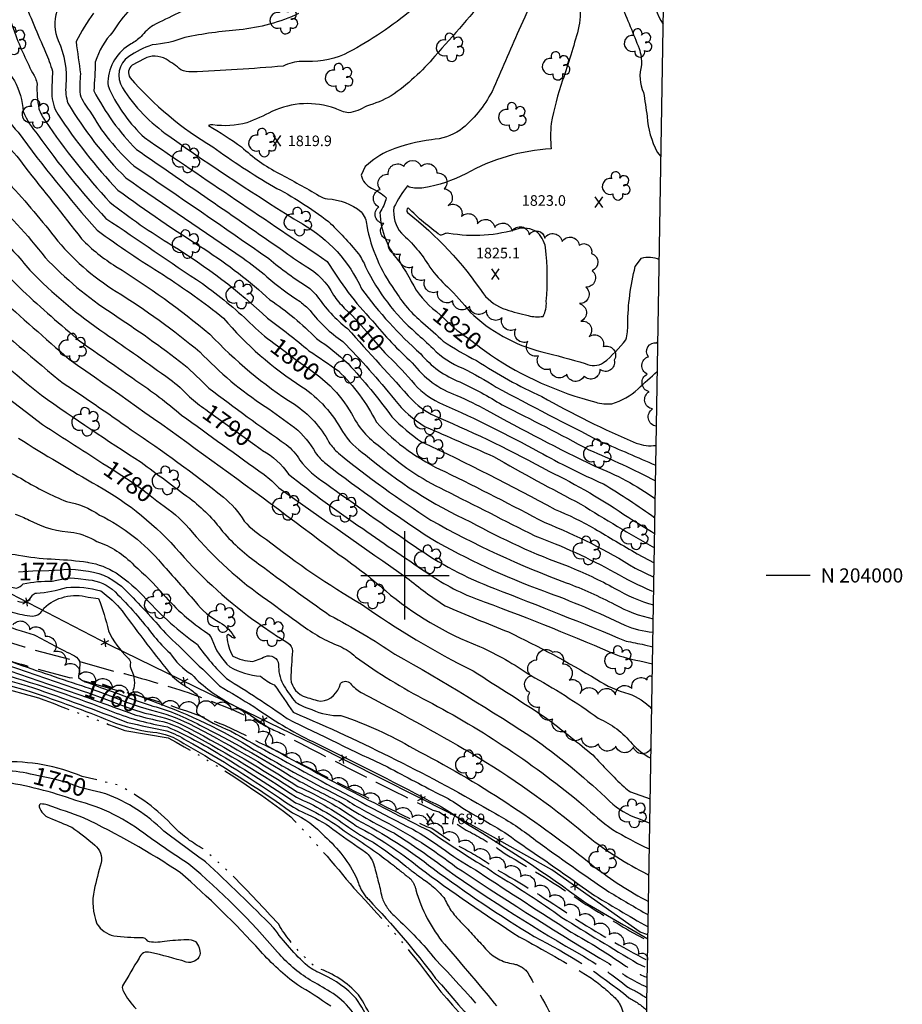
# Model space of a CAD drawing. Extents: x 4322825 to 4325782, y 202102 to 204972.
# Drawn here: x 4325282 to 4325782, y 203757 to 204315 of the extents above; entities that cross this region are included whole.
import ezdxf

# ---------------------------------------------------------------- set-up
doc = ezdxf.new("R2010")
doc.units = 0
doc.header["$LTSCALE"] = 100
doc.header["$MEASUREMENT"] = 0
for name, pattern in [('CONDASH', [1.08, 1, -0.08]), ('PAVDWY', [0.26, 0.2, -0.06]), ('WATER', [0.73, 0.5, -0.05, 0.01, -0.05, 0.01, -0.05, 0.01, -0.05])]:
    doc.linetypes.add(name, pattern=pattern)
doc.layers.get('0').update_dxf_attribs({"linetype": 'CONTINUOUS'})
for name, color, linetype in [('C-INDX', 4, 'CONTINUOUS'), ('C-INDX-CL', 4, 'CONTINUOUS'), ('C-INDXD', 4, 'CONDASH'), ('C-INDXLBL', 4, 'CONTINUOUS'), ('C-INTRM', 44, 'CONTINUOUS'), ('C-INTRM-CL', 44, 'CONTINUOUS'), ('C-INTRMD', 44, 'CONDASH'), ('C-SPOTEL', 44, 'CONTINUOUS'), ('H-STREAM', 5, 'WATER'), ('M-FENCE', 8, 'CONTINUOUS'), ('M-FENCE-PAT', 8, 'CONTINUOUS'), ('M-VEGL', 3, 'CONTINUOUS'), ('M-VEGS', 3, 'CONTINUOUS'), ('P-PAVDW', 7, 'PAVDWY'), ('SV-GRID', 7, 'CONTINUOUS'), ('SV-GRID-TEXT', 7, 'CONTINUOUS'), ('SV-SHEET', 7, 'CONTINUOUS')]:
    doc.layers.add(name, color=color, linetype=linetype)
doc.styles.add('ITALIC', font='ROMANS.SHX', dxfattribs={"oblique": 25})
doc.styles.get("Standard").update_dxf_attribs({"font": 'ROMANS.shx'})

# ---------------------------------------------------------------- blocks, each defined once
blk = doc.blocks.new('TREE')
at = {"linetype": 'CONTINUOUS'}
for centre, radius, start, end in [((-0.0091, 0.0536), 0.0258, 335.8002, 210.2293), ((0.0382, 0.0291), 0.0275, 260.759, 149.6138), ((-0.0394, -0.0039), 0.0452, 79.7264, 289.7946), ((0.046, -0.0217), 0.0266, 236.6404, 117.338), ((0.0039, -0.0522), 0.0287, 168.2151, 16.7673)]:
    blk.add_arc(centre, radius, start, end, dxfattribs=at)
blk = doc.blocks.new('SPOTEL')
at = {"linetype": 'CONTINUOUS'}
for p, q in [((0.0214, -0.03), (-0.0214, 0.03)), ((-0.0214, -0.03), (0.0214, 0.03))]:
    blk.add_line(p, q, dxfattribs=at)
blk = doc.blocks.new('FP')
at = {"linetype": 'CONTINUOUS'}
for p, q in [((0.0143, -0.02), (-0.0143, 0.02)), ((-0.0143, -0.02), (0.0143, 0.02))]:
    blk.add_line(p, q, dxfattribs=at)

msp = doc.modelspace()

# ---------------------------------------------------------------- linework, layer by layer
at = {"layer": 'C-INDX'}
for points, elevation in [([(4325571.41, 204414.22, 0.037027), (4325565.2, 204392.75, 0.230349), (4325573.23, 204361.2, 0.089027), (4325573.65, 204353.75, 0.177327), (4325578.12, 204352.42, -0.220933), (4325578.5, 204350.22, -0.067257), (4325564.52, 204308.89, -0.002825), (4325549.33, 204274.22, -0.108804), (4325531.25, 204252.3, -0.126524), (4325515.02, 204246.83, 0.061489), (4325491.35, 204240.8, 0.086665), (4325477.54, 204231.6), (4325475.1, 204226.74, 0.216651), (4325481.12, 204219.31, -0.094171), (4325489.38, 204213.94, -0.091338), (4325485.78, 204205.63, 0.17625), (4325497.47, 204176.81, -0.012897), (4325503.6, 204166.56, 0.11624), (4325517.89, 204149.47)], 1820), ([(4325378.95, 204395.57, 0.11966), (4325375.64, 204389.67), (4325376.68, 204384.38, 0.007261), (4325364.3, 204366.92, 0.075907), (4325364.3, 204358.36), (4325374.19, 204357.5, -0.083192), (4325365.38, 204337.8, -0.069032), (4325356.54, 204330.92, 0.112495), (4325334.55, 204307.99, 0.108407), (4325324.5, 204290.78, -0.01696), (4325323.67, 204274.59, 0.074593), (4325347.87, 204241.3, -0.000697), (4325430.56, 204184.28, 0.024094), (4325443.51, 204175.38, -0.139545), (4325459.52, 204158.85, 0.04537), (4325465.6, 204151.48)], 1810), ([(4325240.84, 204391.39, 0.074631), (4325237.5, 204379.71, 0.276776), (4325241.8, 204369.91, -0.026961), (4325249.3, 204365.7, -0.176229), (4325250.26, 204361.12, 0.035298), (4325252.88, 204359.87, -0.100592), (4325252.36, 204350.32, 0.214786), (4325255.96, 204332.7, -0.102203), (4325261.69, 204321.49, 0.000138), (4325270.96, 204295.58, 0.082354), (4325278.75, 204280.24, -0.108304), (4325283.66, 204262.86, 0.077289), (4325292.03, 204249.58, 0.036436), (4325330.6, 204202.27, 0.001372), (4325385.22, 204165.31, -0.036997), (4325412.19, 204143.1, 0.044636), (4325425.76, 204131.59)], 1800), ([(4325170.67, 204347.88, 0.226623), (4325174.8, 204335.78, 0.095343), (4325208.81, 204266.14, -0.038583), (4325221.61, 204246.98, -0.01937), (4325249.74, 204211.96, 0.03197), (4325268.22, 204193.6, -0.037046), (4325287.46, 204172.87, 0.049843), (4325329.96, 204137.2, -0.00678), (4325366.7, 204111.23, -0.047372), (4325377.99, 204101.12, 0.03022), (4325387.17, 204093.97)], 1790), ([(4324996.79, 204316.82, 0.08002), (4325010.72, 204296.37, 0.06571), (4325021.28, 204287.53, -0.05739), (4325074.49, 204243.8, 0.021372), (4325130.5, 204199.39, -0.0458), (4325153.73, 204178.33, 0.064966), (4325172.78, 204162.93, 0.066084), (4325215.78, 204140.96, -0.084752), (4325243.37, 204125.88, 0.007404), (4325294.57, 204085.55, -0.000688), (4325331.1, 204062.01)], 1780), ([(4325490.54, 204124.16, -0.030206), (4325505.36, 204108.29, 0.107575), (4325521.55, 204096.87, -0.022287), (4325575.81, 204070.06, 0.022014), (4325612.43, 204051.88, -0.019706), (4325641.58, 204032.68)], 1810), ([(4325548.48, 204124.97, 0.085949), (4325608.05, 204098.17, 0.099503), (4325617.24, 204097.3, 0.116563), (4325632.07, 204105.7, -0.002977), (4325642.96, 204115.61)], 1820), ([(4325457.83, 204107.16, -0.062719), (4325469.73, 204091.74, 0.133327), (4325486.02, 204072.91, 0.072852), (4325522.39, 204048.33, 0.000172), (4325573.61, 204022.46, -0.036653), (4325618.82, 204001.71, 0.031035), (4325639.72, 203991.35), (4325640.88, 203991)], 1800), ([(4325108.74, 204071.18, 0.054683), (4325121.86, 204057.62, 0.030784), (4325161.87, 204022.39, 0.070328), (4325196.84, 203997.11, 0.051695), (4325225.63, 203982.98, 0.068681), (4325246.53, 203975.3, -0.044543), (4325274.71, 203961.97), (4325275.79, 203960.62, 0.107831), (4325275.6, 203953.1, 0.148902), (4325278.39, 203950.65, 0.004453), (4325319.2, 203936.77)], 1760), ([(4325419.31, 204070.83, -0.115433), (4325434.05, 204057.38, 0.020743), (4325476.07, 204026.55, 0.005758), (4325514.86, 203999.99, 0.06785), (4325544.96, 203985.13, -0.012339), (4325621.33, 203954.4, 0.007511), (4325640.19, 203949.92)], 1790), ([(4325363.58, 204039.18, -0.076716), (4325379.39, 204024.58, 0.065188), (4325422.1, 203985.95, -0.001298), (4325441.07, 203972.16, 0.067561), (4325463.01, 203959.91, -0.074751), (4325472.05, 203953.98, 0.039446), (4325512.57, 203928.98, -0.052948), (4325601.17, 203869.75, 0.029982), (4325617.51, 203856.17, 0.028229), (4325638.44, 203845.08)], 1780), ([(4325320.68, 204002.5, -0.158763), (4325341.53, 203991.82, -0.015014), (4325364.31, 203967.26, -0.00432), (4325394.89, 203937.45, -0.003092), (4325414.4, 203925.7, 0.040541), (4325447.72, 203905.89, -0.009959), (4325514.11, 203872.14, -0.054937), (4325526.74, 203865.09)], 1770), ([(4325288.3, 203934.07, -0.013561), (4325333.18, 203917.53, 0.067825), (4325357.14, 203911.26, -0.134556), (4325374.64, 203904.78, -0.027346), (4325436.29, 203865.54, -0.099855), (4325454.53, 203852.17, -0.100387), (4325472.78, 203828.22), (4325473.66, 203825.65)], 1750), ([(4325356.41, 203923.67, -0.054545), (4325377.47, 203916.04, -0.025378), (4325439.37, 203880.44, -0.047536), (4325472.97, 203861.51, -0.04753), (4325515.94, 203833.98)], 1760), ([(4325289.8, 203887.03, 0.059464), (4325273.52, 203889.27, -0.082685), (4325245.09, 203894.17, -0.032975), (4325197.33, 203900.37, 0.007016), (4325180.36, 203902.06, -0.111589), (4325166.09, 203906.34, 0.065456), (4325142.54, 203905.89, -0.009714), (4325125.95, 203906.03, -0.130607), (4325111.51, 203910.39), (4325107.31, 203911.83)], 1750), ([(4325549.3, 203673.13, -0.355535), (4325538.95, 203674.98, 0.025704), (4325522.34, 203692.98, -0.055168), (4325485.24, 203732.27, 0.086288), (4325472.38, 203760.32, 0.096884), (4325453.42, 203774, -0.06087), (4325444.75, 203778.77, -0.047299), (4325425.52, 203800.43, 0.011885), (4325386.92, 203837.77, -0.003212), (4325363.43, 203855.08, 0.107242), (4325330.45, 203876.23), (4325327.59, 203876.96)], 1750), ([(4325535.4, 203859.09, -0.025301), (4325601.23, 203815.41, 0.003941), (4325637.58, 203794.12)], 1770)]:
    msp.add_lwpolyline(points, format="xyb", dxfattribs=dict(at, elevation=elevation))
at = {"layer": 'C-INDX-CL'}
for points, elevation in [([(4325465.6, 204151.48), (4325470, 204147.2), (4325473.83, 204143.06), (4325478.13, 204138.17), (4325482.26, 204133.4), (4325488.65, 204126.08), (4325490.54, 204124.16)], 1810), ([(4325517.89, 204149.47), (4325520.09, 204147.5), (4325526.17, 204141.83), (4325529.32, 204138.91), (4325537.25, 204133.25), (4325543.79, 204128.35), (4325547.67, 204125.53), (4325548.48, 204124.97)], 1820), ([(4325425.76, 204131.59), (4325431.33, 204127.38), (4325438.5, 204121.93), (4325445.93, 204116.82), (4325451.79, 204112.42), (4325457.67, 204107.33), (4325457.83, 204107.16)], 1800), ([(4325387.17, 204093.97), (4325388.83, 204092.75), (4325398.14, 204086.02), (4325408.88, 204078.3), (4325418.35, 204071.52), (4325419.31, 204070.83)], 1790), ([(4325331.1, 204062.01), (4325334.06, 204060.14), (4325339.53, 204056.7), (4325344.88, 204053.17), (4325349.88, 204049.58), (4325354.64, 204045.96), (4325359.35, 204042.34), (4325363.58, 204039.18)], 1780), ([(4325281.09, 204002.13), (4325281.09, 204002.13), (4325289.1, 204002.55), (4325298.16, 204002.73), (4325304.61, 204003.14), (4325308.65, 204003.58), (4325313.37, 204003.39), (4325320.68, 204002.5)], 1770), ([(4325250.7, 203944.82), (4325252.07, 203944.39), (4325257.96, 203942.63), (4325266.75, 203940.12), (4325276.48, 203937.4), (4325284.56, 203935.17), (4325288.3, 203934.07)], 1750), ([(4325319.2, 203936.77), (4325320.5, 203936.31), (4325325.93, 203934.37), (4325334.4, 203931.3), (4325342.25, 203928.27), (4325350.02, 203925.58), (4325356.41, 203923.67)], 1760), ([(4325327.59, 203876.96), (4325322.75, 203878.19), (4325316, 203879.96), (4325308.71, 203882.45), (4325301.34, 203884.68), (4325292.42, 203886.48), (4325289.8, 203887.03)], 1750), ([(4325526.74, 203865.09), (4325532.96, 203860.62), (4325535.4, 203859.09)], 1770)]:
    msp.add_lwpolyline(points, dxfattribs=dict(at, elevation=elevation))
at = {"layer": 'C-INDXD', "flags": 128}
for points, elevation in [([(4325515.94, 203833.98, 0.020324), (4325573.21, 203795.38, -0.057043), (4325626.91, 203760.76, -0.060386), (4325636.91, 203753.81)], 1760), ([(4325473.66, 203825.65, 0.129015), (4325479.29, 203816.55, -0.02857), (4325517.38, 203771.68, -0.02223), (4325566.95, 203710.68, 0.042475), (4325574.42, 203701.76, -0.37858), (4325574, 203696.08, -0.015201), (4325561, 203682.94, -0.072138), (4325549.3, 203673.13)], 1750)]:
    msp.add_lwpolyline(points, format="xyb", dxfattribs=dict(at, elevation=elevation))
at = {"layer": 'C-INTRM'}
for points, elevation in [([(4325650.07, 204540.14, 0.011668), (4325633.55, 204487.05, 0.251476), (4325634.91, 204483.33, -0.077627), (4325635.65, 204478.27, -0.046247), (4325632.41, 204440.12, -0.015269), (4325626.84, 204424.73, 0.191862), (4325626.95, 204421.82, -0.280503), (4325629.89, 204418.46, 0.000521), (4325629.37, 204384.66, -0.039104), (4325630.35, 204374.07, 0.16446), (4325631.27, 204368.98, -0.015703), (4325632.78, 204355.24, -0.05068), (4325640.03, 204341.16, -0.123795), (4325639.11, 204330.19, 0.086127), (4325646.25, 204312.23)], 1826), ([(4325230.72, 204421.47, -0.004973), (4325225.77, 204403.79, 0.012037), (4325223.88, 204374.92, 0.10131), (4325232.19, 204367.35, -0.354283), (4325234.43, 204361.85, 0.133183), (4325237.84, 204360.44, -0.037167), (4325237.78, 204353.62, 0.035082), (4325237.44, 204340.88, 0.089795), (4325239.11, 204335.71, -0.042931), (4325247.66, 204317.25, 0.016965), (4325259.66, 204286.34, 0.059638), (4325265.5, 204277.99, -0.090021), (4325271.32, 204267.64, 0.141886), (4325280.81, 204251.08, 0.023824), (4325325.61, 204195.59, 0.019434), (4325363.11, 204170.23, -0.02721), (4325397.19, 204145.8, 0.075692), (4325441.64, 204106.88, -0.1225), (4325464.55, 204081.52, 0.104978), (4325477.71, 204068.35, 0.068499), (4325537.22, 204030.34, 0.038211), (4325592.4, 204005.16, -0.031833), (4325618.89, 203992.66, 0.062037), (4325640.75, 203983.32)], 1798), ([(4325261.43, 204385.9, 0.018717), (4325251.78, 204371.94, 0.01391), (4325261.91, 204367.64, -0.089251), (4325266.94, 204364.33, -0.149485), (4325267.79, 204360.94, 0.089816), (4325271.78, 204360.14, -0.015536), (4325265.87, 204338.43, -0.030028), (4325279.5, 204305.78, 0.033545), (4325290.62, 204281.71, -0.07149), (4325291.52, 204278.29, 0.054334), (4325292.57, 204264.4, 0.069366), (4325296.26, 204257.28, 0.036061), (4325332.74, 204211.47, 0.030648), (4325368.12, 204186.99, -0.050183), (4325422.19, 204145.72, -0.01759), (4325445.62, 204127.29, -0.003299), (4325462.25, 204115.87, -0.084216), (4325483.79, 204086.8, 0.10294), (4325522.65, 204058.82, -0.00686), (4325579.33, 204029.93)], 1802), ([(4325207.44, 204383.48, 0.13663), (4325206.46, 204377.98, -0.293333), (4325200.09, 204373.81, 0.063038), (4325200.87, 204364.99, -0.020635), (4325200.9, 204362.59, -0.06528), (4325204.2, 204361.71, 0.014844), (4325206.74, 204332.23, -0.015), (4325223.72, 204294.74, 0.061084), (4325243.47, 204263.26, 0.076239), (4325252.2, 204248.9, -0.047652), (4325273.9, 204223.86, -0.024495), (4325301.43, 204191.72, 0.086799), (4325336.46, 204160.87, -0.034), (4325383.86, 204126.63, 0.058694), (4325420.7, 204095.78, -0.006691), (4325437.47, 204083.74, -0.098402), (4325449.3, 204069.45, 0.060673), (4325455.16, 204063.39, 0.019155), (4325514.77, 204020.92, 0.044346), (4325578.43, 203991.29, -0.023792), (4325624.56, 203971.87, 0.073929), (4325640.49, 203967.78)], 1794), ([(4325413.95, 204372.84, 0.011279), (4325408.12, 204366.01, 0.181844), (4325407.52, 204361.82, 0.125634), (4325413.66, 204357.07, 0.006976), (4325422.78, 204356.1, -0.525951), (4325423.35, 204354.44, -0.07249), (4325413.7, 204335.9, -0.176572), (4325393.17, 204325.37, 0.088356), (4325371.54, 204318.6, -0.002975), (4325357.26, 204311.61, 0.07232), (4325350.6, 204305.27, -0.043865), (4325344.85, 204301.08, 0.26116), (4325331.64, 204279.73, 0.088106), (4325332.51, 204275.22, 0.089178), (4325352.39, 204247.99, 0.00189), (4325456.01, 204177.92, 0.05569), (4325481.6, 204144.23, 0.0376), (4325504.09, 204120.5, 0.14372), (4325529.44, 204101.89, -0.023517), (4325546.46, 204093.59, 0.013138), (4325607.6, 204061.83, -0.060405), (4325641.76, 204043.57)], 1812), ([(4325603.8, 204367.55, 0.075134), (4325617.64, 204360.3, 0.769129), (4325617.87, 204356.21, 0.804231), (4325616.43, 204354.76, -0.045639), (4325622.5, 204334.52, 0.240779), (4325622.38, 204323.58, -0.007434), (4325632.66, 204298.44, -0.090472), (4325634.03, 204289.16, 0.177687), (4325635.19, 204273.48, -0.010679), (4325637.16, 204260.03, 0.098582), (4325642.87, 204239.79), (4325645, 204237.3)], 1824), ([(4325288.29, 204351.27, -0.042451), (4325283.18, 204330.26, 0.119867), (4325283.36, 204327.32, 0.005261), (4325296.32, 204296.47, -0.0235), (4325300.34, 204285.63, 0.018695), (4325299.94, 204273.04, 0.136936), (4325303.28, 204261.26, 0.043253), (4325337.28, 204218.33, 0.01635), (4325386.53, 204184.76, -0.040845), (4325423.52, 204156.13, -0.051806), (4325449.81, 204134.22, -0.040772), (4325467.73, 204120.02, -0.027085), (4325492.6, 204089.86, 0.057597), (4325509.46, 204075.72, -0.015813), (4325585.05, 204037.39, -0.036876), (4325607.58, 204026.44, 0.0036), (4325631.5, 204012.31), (4325641.15, 204007.2)], 1804), ([(4325308.09, 204351.27, -0.011461), (4325306.12, 204335.58, -0.045022), (4325307.42, 204329.93, -0.110845), (4325302.84, 204319.52, 0.189453), (4325303.5, 204303.04, -0.132264), (4325307.85, 204277.69, 0.105682), (4325309.05, 204267.44, 0.060504), (4325341.83, 204225.2, 0.002282), (4325408.31, 204179.65, -0.027622), (4325421.75, 204169.21, 0.035773), (4325440.56, 204155.09, -0.03798), (4325446.22, 204150.09, 0.078817), (4325464.71, 204132.58, -0.025249), (4325494.03, 204099.65, 0.088717), (4325511.46, 204084.23, -0.002314), (4325550.15, 204067.38, 0.011256), (4325599.68, 204040.4, 0.009571), (4325641.29, 204015.56)], 1806), ([(4325123.83, 204348.21, -0.057327), (4325121.56, 204343.95, 0.10346), (4325121.12, 204337.55, -0.175315), (4325119.14, 204335.07, 0.069823), (4325114.08, 204332.99), (4325114.6, 204332.12, -0.119079), (4325122.71, 204325.82, -0.00218), (4325141.35, 204295.79, 0.104375), (4325163.8, 204272.91, -0.052691), (4325177.58, 204258.08, 0.005999), (4325229.12, 204194.57, 0.006249), (4325309.67, 204122.53, -0.010553), (4325460.99, 204013.02, -0.028864), (4325488.89, 203991.39, 0.085206), (4325542.24, 203959.81, -0.045841), (4325571.03, 203943.45, -0.032959), (4325609.55, 203919.11, -0.119504), (4325628.7, 203904.67, 0.08565), (4325639.3, 203896.45)], 1786), ([(4325147.55, 204348.04), (4325147.52, 204347.5, 0.186979), (4325151.64, 204336.67, -0.075954), (4325154.35, 204333.09, 0.013403), (4325176.92, 204288.68, 0.024532), (4325241.96, 204200.97, -0.010124), (4325283.42, 204161.27, 0.009676), (4325315.82, 204132.72, -0.003012), (4325347.59, 204110.45, -0.028503), (4325373.43, 204090.85, 0.001554), (4325420.22, 204057.19, -0.035214), (4325428.51, 204049.63, 0.002785), (4325501.04, 203998.71, 0.027349), (4325522.73, 203982.81, 0.005678), (4325558.57, 203968, -0.023887), (4325608.65, 203941.08, 0.08095), (4325626.75, 203933.01, -0.118152), (4325639.76, 203924.48)], 1788), ([(4325189.67, 204347.75, -0.049261), (4325190.59, 204330.1, 0.007068), (4325211.99, 204285.71, 0.023592), (4325231.34, 204257.37, 0.103361), (4325244.45, 204239.84, -0.0093), (4325263.25, 204216.23, -0.034728), (4325296.17, 204180.15, 0.060501), (4325334.05, 204148.49, -0.019538), (4325374.77, 204119.55, -0.016356), (4325388.92, 204106.1, 0.009245), (4325432.7, 204074.18, -0.088472), (4325440.47, 204065.3, 0.093688), (4325454.97, 204052.36, 0.007937), (4325505.27, 204016.75, 0.062954), (4325550.73, 203992.58, -0.005854), (4325625.25, 203962.84, 0.002635), (4325635.63, 203960.77), (4325640.35, 203959.61)], 1792), ([(4325515.61, 204339.88, -0.18872), (4325501.96, 204318.83, -0.051159), (4325465.55, 204295.07, -0.11053), (4325441.4, 204291.14, 0.104476), (4325430.98, 204288.54, -0.010682), (4325379.01, 204285.2, -0.139084), (4325373.07, 204286.44, 0.030342), (4325364.65, 204292.4, 0.255414), (4325352.19, 204292.68), (4325345.47, 204288.97, 0.411535), (4325344.29, 204281.95, 0.080019), (4325391.1, 204242.82, 0.024337), (4325425.44, 204220.36, -0.042454), (4325456.61, 204200.5, -0.031594), (4325473.6, 204182.23, -0.05265), (4325477.69, 204174.89, 0.101756), (4325506.2, 204137.44, -0.008294), (4325515.89, 204128.53, 0.111425), (4325532.71, 204117.46, -0.028456), (4325551.61, 204106.69, 0.005738), (4325611.2, 204075.76, 0.000031), (4325642.07, 204062.43)], 1816), ([(4325221.77, 204337.85, -0.008776), (4325238.92, 204297.32, 0.080329), (4325253.53, 204271.92, -0.046144), (4325257.26, 204266.28, 0.13631), (4325271.24, 204246.39, -0.075031), (4325284.55, 204231.49, -0.002576), (4325316.77, 204190.73, 0.06638), (4325336.27, 204175.08, -0.033766), (4325389.43, 204136.75, 0.061923), (4325437.36, 204096.94, -0.12338), (4325456.93, 204075.49, 0.062385), (4325462.32, 204069.24, 0.027435), (4325514.72, 204031.38, 0.040487), (4325591.42, 203995.88, -0.027422), (4325618.91, 203983.61, 0.077252), (4325640.62, 203975.48)], 1796), ([(4325015.52, 204329.75, 0.084699), (4325043.4, 204306.1, -0.056385), (4325088.32, 204270.99, 0.050236), (4325112.14, 204252.07, -0.011019), (4325151.5, 204222.54, -0.032424), (4325188.05, 204185.9, 0.064542), (4325202.04, 204175.67, -0.034138), (4325249.5, 204139.04, 0.002974), (4325294, 204102.04, 0.00863), (4325350.45, 204064.14, -0.000951), (4325378.06, 204043.69, -0.073809), (4325396.71, 204024.8, 0.059688), (4325417.28, 204006.48, 0.009303), (4325457.48, 203977.4, -0.027798), (4325494.28, 203955.38, -0.01922), (4325575.05, 203906.2, -0.03324), (4325615.96, 203872.1, 0.111054), (4325632.33, 203862.32), (4325638.68, 203859.64)], 1782), ([(4325548.52, 204330.04, -0.001547), (4325516.98, 204294.17, -0.06379), (4325492.16, 204271.61, -0.052137), (4325478.18, 204265.86, -0.091376), (4325467.98, 204261.96, -0.06592), (4325460.6, 204264.47, 0.20123), (4325424.64, 204262.76, -0.019016), (4325410.46, 204256.41, -0.09744), (4325391.12, 204255.21, 0.173729), (4325388.65, 204254.82, -0.020081), (4325407.4, 204242.81, 0.066977), (4325428.73, 204227.65, -0.012085), (4325451.33, 204215.11, 0.080784), (4325456.12, 204213.27, -0.163984), (4325475.12, 204206.06, -0.163055), (4325478.34, 204198.22, 0.112511), (4325494.14, 204161.69, 0.088364), (4325510.21, 204143.09, -0.00515), (4325521.71, 204132.75, 0.031275), (4325540.58, 204121.68, 0.038527), (4325577.5, 204101.37, 0.030017), (4325631.06, 204074.93, 0.121635), (4325642.26, 204073.68)], 1818), ([(4325064.18, 204325.38, -0.003555), (4325088.54, 204309.61, 0.004177), (4325111.98, 204289.9, 0.098127), (4325127.7, 204273.89, -0.018923), (4325162.33, 204247.38, -0.022396), (4325211.51, 204191.62, 0.036755), (4325252.71, 204154.27, 0.002171), (4325303.83, 204110.74, -0.006057), (4325344.9, 204082.56, -0.020068), (4325397.1, 204044.38, -0.086982), (4325408.88, 204030.67, 0.058281), (4325421.52, 204020.32, 0.032173), (4325475.35, 203983.71, 0.037692), (4325538.6, 203945.87, -0.008385), (4325581.73, 203918.08, -0.004614), (4325606.53, 203898.31, 0.022621), (4325624.1, 203880.26, 0.061088), (4325627.78, 203877.35), (4325638.91, 203873.49)], 1784), ([(4325598.98, 204323.95, -0.088974), (4325598.16, 204309.24, -0.016003), (4325589.32, 204280.52, 0.03758), (4325582.89, 204255.99, 0.056737), (4325582.89, 204241.6, 0.115711), (4325534.48, 204227.51, -0.079515), (4325510.67, 204219.55, -0.101873), (4325502.35, 204220), (4325501.44, 204220.62, 0.059602), (4325493.75, 204208.53, 0.213254), (4325497.97, 204193.82, -0.077288), (4325514.08, 204174.62, 0.048145), (4325524.11, 204163.4, -0.034276), (4325536.86, 204149.23, 0.131248), (4325577.51, 204126.75, -0.006528), (4325602.11, 204120.05, 0.268203), (4325612.55, 204120.55, 0.057725), (4325625.18, 204133.52, 0.067353), (4325626.24, 204142.36, -0.059534), (4325630.5, 204174.96), (4325634.03, 204179.74, -0.177007), (4325644.02, 204178.99)], 1822), ([(4325323.51, 204318.54, 0.040128), (4325313.71, 204302.38, 0.011195), (4325316.24, 204284.14, 0.053094), (4325315.92, 204272.46, 0.085787), (4325321.46, 204263.06, 0.082301), (4325346.37, 204232.06, -0.003386), (4325422.88, 204179.47, 0.032854), (4325445.36, 204163.02, -0.053448), (4325450.1, 204158.46, 0.080225), (4325467.36, 204139.89, 0.001003), (4325504.21, 204099.29, 0.104187), (4325518.91, 204089.49, -0.025077), (4325581.51, 204059.09, -0.038193), (4325626.79, 204032.74, 0.006381), (4325641.43, 204023.85)], 1808), ([(4325439.76, 204318.26, -0.081513), (4325406.15, 204309.08, 0.031576), (4325375.3, 204304.69, -0.068408), (4325356.68, 204300.52, 0.067229), (4325343.55, 204293.94, 0.408411), (4325339.92, 204276.14, 0.096193), (4325366.14, 204248.98, 0.014895), (4325441.87, 204199.09, -0.160017), (4325475.32, 204162.41, 0.05214), (4325508.9, 204125.58, 0.131536), (4325531.07, 204109.68, -0.032222), (4325554.99, 204096.63, -0.009042), (4325604.24, 204071.15, -0.021647), (4325641.93, 204053.62)], 1814), ([(4324959.3, 204282.76, 0.302844), (4324974.95, 204275.82, -0.003225), (4324984.39, 204277.57), (4324984.39, 204277.57), (4324984.76, 204272.85, -0.312447), (4324988.54, 204269.59), (4324990.66, 204261.96, 0.162599), (4324992.57, 204257.88, -0.189882), (4325005.57, 204252.06, -0.084863), (4325024.74, 204224.39, 0.042207), (4325041.3, 204200.74, 0.038372), (4325071.5, 204165.8, 0.046627), (4325092.12, 204146.36, -0.079452), (4325103.88, 204133.43, 0.032737), (4325121.84, 204115.1, -0.004459), (4325138.57, 204097.11, 0.047163), (4325152.84, 204087.56, -0.048522), (4325188.18, 204063.76, 0.022452), (4325249.7, 204020.26, 0.072934), (4325281.12, 204011.53, 0.033294), (4325299.62, 204009.35, -0.014185), (4325317.8, 204007.89), (4325320.09, 204007.47)], 1772), ([(4324962.32, 204230.05, -0.099649), (4324982.57, 204231.27, -0.259018), (4324983.82, 204227.81, 0.274479), (4324987.07, 204226.82, -0.122381), (4324992.87, 204243.35, -0.439828), (4325000.07, 204243.82, -0.068056), (4325005.37, 204237.44, 0.052677), (4325062.85, 204160.4, 0.06119), (4325084.47, 204137.41, -0.089008), (4325094.6, 204124.77, -0.028993), (4325125.78, 204085.35, 0.012058), (4325190.31, 204023.69, 0.004577), (4325222.49, 204004.61, -0.003562), (4325243.56, 203996.91, 0.021527), (4325257.51, 203994.95, -0.042028), (4325279.84, 203992.86, 0.149376), (4325283.67, 203995.29, -0.051815), (4325300.14, 203996.83), (4325302.7, 203997.32)], 1768), ([(4325281.05, 204077.71, 0.008376), (4325325.81, 204050.86, -0.086865), (4325372.38, 204013.05, 0.056408), (4325416.92, 203972.92, 0.015095), (4325433.64, 203961.77, -0.25333), (4325436.29, 203957.17, 0.009916), (4325435.25, 203941.36, 0.299352), (4325443.96, 203931.04, 0.0194), (4325452.34, 203928.7, 0.322669), (4325463.48, 203938.85, -0.432824), (4325469.17, 203938.82, 0.104636), (4325475.18, 203933.74, -0.009291), (4325537.42, 203899.43, -0.040442), (4325601.92, 203853.62, 0.054996), (4325635.15, 203831.91), (4325638.19, 203830.28)], 1778), ([(4325118.81, 204076.29, -0.002755), (4325148.46, 204047.46, -0.003069), (4325183.38, 204016.83, 0.025299), (4325217.79, 203996.38, -0.010755), (4325241.05, 203987.03, -0.038468), (4325277.52, 203979.22, 0.048518), (4325288.87, 203976.95, 0.28407), (4325295.42, 203981.46, -0.260337), (4325320.53, 203987.73), (4325326.44, 203986.92, -0.038235), (4325331.95, 203968.67, 0.092186), (4325343.05, 203953.33, -0.123318), (4325344.5, 203950.7, 0.176637), (4325345.05, 203946.32, -0.201312), (4325345.89, 203934.76, 0.238211), (4325347.93, 203932.37), (4325356.24, 203929.09)], 1764), ([(4325101.9, 204071.18, 0.071868), (4325117.84, 204053.65, 0.032431), (4325159.2, 204017.96, 0.092173), (4325224.55, 203978.25, -0.080858), (4325227.58, 203976.32, -0.137769), (4325226.29, 203971.97, 0.440571), (4325230.47, 203964.5, 0.001105), (4325318.32, 203934.27)], 1758), ([(4325115.88, 204071.18, 0.003802), (4325149.33, 204039.3, -0.01883), (4325175.43, 204017.16, 0.060989), (4325190.66, 204006.41, 0.058206), (4325232.45, 203985.46, 0.105324), (4325247.74, 203980.61, -0.054235), (4325270.24, 203973.12, 0.033219), (4325289.96, 203966.33, 0.01528), (4325312.79, 203954.52, -0.258007), (4325315.83, 203949.95, -0.014465), (4325314.99, 203942.26, 0.159178), (4325320.12, 203939.39)], 1762), ([(4325270.87, 204059.84, -0.081516), (4325283.8, 204054.13, 0.032117), (4325308.21, 204041.8, -0.112144), (4325326.99, 204034.2, -0.103006), (4325362.29, 204006.63, -0.001362), (4325381.14, 203985.25, 0.115986), (4325395.17, 203973.42, -0.13312), (4325403.73, 203964.4, -0.169415), (4325401.74, 203965.22), (4325399.86, 203966.48, 0.448775), (4325399.05, 203965.13, 0.111609), (4325402.39, 203954.32, 0.114677), (4325413.77, 203951.32, 0.02038), (4325421.9, 203954.47, -0.516246), (4325428.37, 203948.18, 0.135061), (4325431.59, 203937.26, 0.037552), (4325438.13, 203928.08, 0.05925), (4325447.32, 203923.97, 0.116648), (4325463.74, 203920.6, -0.05202), (4325504.79, 203901.93, -0.052098), (4325607.28, 203834.96, 0.041342), (4325637.94, 203815.26)], 1776), ([(4325279.21, 204034.68, -0.034021), (4325286.99, 204031.4, 0.1121), (4325312.39, 204024.38, -0.074422), (4325325.45, 204019.29, -0.117296), (4325346.47, 204005.87, -0.029881), (4325363.07, 203989.35, 0.069624), (4325388.23, 203967.2, -0.118905), (4325390.63, 203963.81, 0.127014), (4325400.73, 203948.18, 0.099445), (4325418.12, 203942.9, 0.066104), (4325425.98, 203937.99, -0.004985), (4325436.71, 203922.49, -0.031724), (4325551.27, 203865.09)], 1774), ([(4325579.33, 204029.93, -0.044272), (4325630.35, 204004.2), (4325641.01, 203998.94)], 1802), ([(4325320.63, 204007.37, -0.104952), (4325336.3, 204001.39, -0.064229), (4325353.41, 203986.65, 0.052408), (4325382.36, 203960.88, 0.045745), (4325398.79, 203941.55, -0.019614), (4325433.33, 203918.91, 0.005353), (4325490.07, 203891.56, 0.002626), (4325521.39, 203875.06, -0.060165), (4325532.8, 203868.1), (4325537.91, 203865.09)], 1772), ([(4325320.72, 203997.51, -0.175578), (4325335.71, 203990.79, -0.034379), (4325357.93, 203965.45, 0.047349), (4325366.85, 203956.1, 0.107794), (4325379.05, 203943.99, 0.086949), (4325402.09, 203926.88, -0.02784), (4325422.35, 203914.1, -0.339277), (4325422.79, 203910.41, 0.058545), (4325420.86, 203906.01, 0.239742), (4325422.02, 203903.39, 0.010729), (4325514.23, 203855.15, 0.020552), (4325546.76, 203834.12), (4325550.96, 203831.12)], 1768), ([(4325280.46, 203985.42, 0.396901), (4325288.96, 203988.81, -0.18357), (4325291.16, 203990.03, 0.0634), (4325308.18, 203993.23, -0.095915), (4325327.69, 203991.26, -0.063525), (4325339.78, 203979.87, 0.011344), (4325368.31, 203942.7, 0.047609), (4325377.66, 203935.92, -0.057245), (4325382.92, 203931.67, -0.218233), (4325382.46, 203925.7, 0.235659), (4325382.19, 203921.75, 0.049849), (4325401.08, 203911.89, 0.008799), (4325504.53, 203856.18, -0.023271), (4325520.58, 203845.88, 0.036674), (4325539.87, 203833.29), (4325542.04, 203831.85)], 1766), ([(4325259.48, 203951.26, -0.011356), (4325347.42, 203920.89, 0.014282), (4325362.72, 203917.25, -0.071708), (4325379.23, 203910, -0.025688), (4325438.47, 203874.33, -0.058021), (4325467.93, 203857.41, 0.034759), (4325481.98, 203848.86, -0.028828), (4325500.56, 203835.23)], 1756), ([(4325271.69, 203944.22, -0.024453), (4325334.55, 203922.71, 0.048313), (4325365.4, 203914.21, -0.035044), (4325395.72, 203898.27, -0.009179), (4325438.02, 203871.27, -0.060319), (4325467.32, 203854.13, -0.025929), (4325493.43, 203835.82)], 1754), ([(4325289, 203936.54, -0.007774), (4325342.78, 203916.77, 0.012549), (4325365.12, 203911.99, -0.058962), (4325376.17, 203906.52, -0.027531), (4325432.31, 203871.59, 0.043598), (4325444.96, 203864.52, -0.069949), (4325461, 203854.89, 0.00887), (4325477.58, 203843.32, -0.147803), (4325482.17, 203836.74)], 1752), ([(4325358.08, 203928.43, -0.049543), (4325414.65, 203901.29, 0.017138), (4325466.05, 203873.3, 0.029189), (4325488.13, 203860.89, -0.047697), (4325529.27, 203834.49), (4325532.34, 203832.64)], 1764), ([(4325355.6, 203921.35, -0.075078), (4325378.01, 203913.26, -0.023314), (4325438.92, 203877.38, -0.054249), (4325472.63, 203857.98, -0.050562), (4325507.98, 203834.63)], 1758), ([(4325357.23, 203926.01, -0.055539), (4325383.82, 203915.21, -0.022351), (4325435.52, 203886.15, 0.017293), (4325462.52, 203871.96, 0.030774), (4325494.11, 203853.94, -0.020014), (4325523.78, 203833.34)], 1762), ([(4325446.26, 203770.76, -0.069898), (4325427.8, 203786.52, 0.040558), (4325377.62, 203836.49, -0.013191), (4325354.25, 203852.32, 0.105536), (4325313.48, 203872.58, 0.048674), (4325271.21, 203883.17, -0.061632)], 1752), ([(4325457.91, 203755.96, 0.014853), (4325439.05, 203768.1, -0.052775), (4325418.14, 203787.19, 0.027409), (4325372.67, 203831.68, 0.034995), (4325317.92, 203862.68, 0.003617), (4325297.36, 203870.04, 0.056771), (4325293.77, 203870.56, 0.525883), (4325292.79, 203869.01, 0.244754), (4325298.63, 203862.61, -0.012642), (4325311.33, 203857.32, -0.03117), (4325324.23, 203847.14, -0.284381), (4325327.8, 203837.14, 0.020076), (4325323.91, 203821.8, 0.145618), (4325325.43, 203802.7, 0.210867), (4325335.06, 203795.92, 0.037894), (4325350.5, 203794.98, -0.337314), (4325353.85, 203792.93, 0.111087), (4325363.75, 203792.85, -0.01671), (4325376.2, 203793.84, -0.142337), (4325381.25, 203792.68, -0.227103), (4325383.81, 203784.96, -0.390676), (4325376.05, 203781.02, 0.021185), (4325355.74, 203786.42, 0.416173), (4325349.39, 203783.26, 0.005811), (4325340.03, 203767.48, 0.252762), (4325340.56, 203764.35, 0.077753), (4325347.63, 203754.58, -0.078695)], 1754), ([(4325553.11, 203864.05, -0.039793), (4325574.09, 203849.91, 0.006538), (4325615.46, 203820.85, 0.002368), (4325637.81, 203807.66)], 1774), ([(4325548.54, 203859.09, -0.041328), (4325564.08, 203848.91, -0.009368), (4325605.45, 203819.99, 0.011646), (4325637.7, 203800.98)], 1772), ([(4325633.97, 203578.03, 0.009575), (4325612.98, 203601.81, 0.14065), (4325590.72, 203618.08, -0.071444), (4325581.03, 203629.01, -0.075432), (4325568.55, 203645.24, 0.010662), (4325539.04, 203669.72, -0.025656), (4325522.36, 203687.2, -0.03903), (4325485.08, 203724.21, -0.13065), (4325476.97, 203739.73, 0.182867), (4325457.53, 203764.2, 0.014655), (4325446.26, 203770.76)], 1752)]:
    msp.add_lwpolyline(points, format="xyb", dxfattribs=dict(at, elevation=elevation))
at = {"layer": 'C-INTRM', "elevation": 1824}
msp.add_lwpolyline([(4325570.8, 204196.35, 0.088808), (4325564.64, 204196.46, -0.121097), (4325524.86, 204193.77, 0.1397), (4325522.01, 204193.36, -0.113032), (4325520.05, 204192.68, -0.039905), (4325501.72, 204208.29, 0.349284), (4325501.44, 204205.56, -0.078346), (4325544.4, 204159.56, 0.154439), (4325557.29, 204150.61, 0.026128), (4325569.84, 204147.21, 0.108802), (4325578.29, 204146.73, 0.140795), (4325580.07, 204155.2, 0.050498), (4325579.67, 204185.69, 0.176514), (4325574.17, 204195.08), (4325570.8, 204196.35)], format="xyb", close=True, dxfattribs=at)
at = {"layer": 'C-INTRM-CL'}
for points, elevation in [([(4325320.09, 204007.47), (4325320.63, 204007.37)], 1772), ([(4325302.7, 203997.32), (4325308.41, 203998.41), (4325310.65, 203998.58), (4325314.92, 203998.3), (4325320.72, 203997.51)], 1768), ([(4325251.52, 203947.72), (4325254.54, 203946.68), (4325261.11, 203944.57), (4325269.22, 203942.17), (4325277.45, 203939.84), (4325284.04, 203938), (4325289, 203936.54)], 1752), ([(4325320.12, 203939.39), (4325322.77, 203938.36), (4325328.15, 203936.38), (4325337.3, 203933.07), (4325346.5, 203929.59), (4325355.7, 203926.47), (4325357.23, 203926.01)], 1762), ([(4325318.32, 203934.27), (4325320.13, 203933.64), (4325329.38, 203930.32), (4325337.85, 203927.14), (4325345.01, 203924.46), (4325352.66, 203922.06), (4325355.6, 203921.35)], 1758), ([(4325356.24, 203929.09), (4325358.08, 203928.43)], 1764), ([(4325537.91, 203865.09), (4325538.01, 203865.03), (4325545.35, 203860.92), (4325548.54, 203859.09)], 1772), ([(4325551.27, 203865.09), (4325553.11, 203864.05)], 1774)]:
    msp.add_lwpolyline(points, dxfattribs=dict(at, elevation=elevation))
at = {"layer": 'C-INTRMD', "flags": 128}
for points, elevation in [([(4325482.17, 203836.74, -0.017476), (4325486.93, 203817.83, 0.134731), (4325494.47, 203806.71, -0.038862), (4325517.33, 203782.36, -0.036205), (4325567.24, 203723.56, 0.054271), (4325587.76, 203701.26, -0.064629), (4325616.27, 203667.34, 0.08046), (4325635.1, 203645.35)], 1752), ([(4325493.43, 203835.82, -0.004013), (4325503.14, 203828.05, -0.14281), (4325506.15, 203821.94, 0.102958), (4325522.34, 203791.14, -0.014415), (4325577.77, 203723.63, 0.008573), (4325608.7, 203689.78, -0.023723), (4325632.98, 203658.47), (4325635.27, 203655.81)], 1754), ([(4325500.56, 203835.23, 0.013755), (4325510.2, 203828.02, -0.078999), (4325522.61, 203816.65, 0.105951), (4325532.12, 203803.23, -0.010286), (4325545.7, 203788.42, 0.176884), (4325561.4, 203779.95, -0.20511), (4325569.63, 203774.88, -0.007842), (4325588.48, 203740.49, -0.030703), (4325595.73, 203724.24, 0.049212), (4325606.33, 203709.42, 0.01842), (4325628.94, 203681.01, -0.0032), (4325635.52, 203670.45)], 1756), ([(4325507.98, 203834.63, 0.017305), (4325564.74, 203795.29, -0.012151), (4325604.79, 203772.49, -0.037402), (4325619.01, 203760.68, -0.15174), (4325623.47, 203752.2, 0.131449), (4325630.48, 203732.03, -0.227827), (4325631.81, 203725.52, 0.175764), (4325636.3, 203717.37)], 1758), ([(4325523.78, 203833.34, 0.0225), (4325601.11, 203784.31, -0.036493), (4325626.28, 203766.78, -0.018762), (4325637.03, 203760.74)], 1762), ([(4325532.34, 203832.64, 0.012487), (4325615.71, 203780.13, 0.071006), (4325637.13, 203766.78)], 1764), ([(4325542.04, 203831.85, 0.003484), (4325594.21, 203797.99, -0.026034), (4325625.08, 203778.66, 0.038695), (4325637.22, 203772.19)], 1766), ([(4325550.96, 203831.12, -0.022011), (4325588.96, 203806.25, 0.004633), (4325631.77, 203780.26), (4325637.31, 203777.61)], 1768)]:
    msp.add_lwpolyline(points, format="xyb", dxfattribs=dict(at, elevation=elevation))
at = {"layer": 'H-STREAM', "flags": 128}
for points in [[(4324979.03, 204002.89, 0.000026), (4324983.61, 203997.91), (4324983.61, 203997.91, 0.075657), (4325006.33, 203989.01), (4325057.66, 203979.52), (4325064.18, 203977.8, -0.00865), (4325163.87, 203957.25, 0.014063), (4325195.25, 203955.16, 0.016296), (4325247.62, 203942.93), (4325292.41, 203930.71, 0.004117), (4325341.31, 203912.25), (4325365.86, 203907.98, -0.038619), (4325435.36, 203863.34, -0.020371), (4325471.05, 203822.79, -0.034366), (4325520.35, 203764.05, -0.012146), (4325572.32, 203703.2), (4325594.36, 203686.27), (4325621.12, 203649.14), (4325634.98, 203638.6)], [(4325634.08, 203584.96, -0.008422), (4325614.63, 203608.74, 0.180196), (4325593.87, 203622.83, -0.058422), (4325585.56, 203633.61, -0.020674), (4325574.29, 203646.92, 0.008947), (4325539.17, 203675.12), (4325524.55, 203692.55, -0.059923), (4325507.29, 203708.42, -0.013447), (4325486.91, 203732.85, 0.086712), (4325473.64, 203762.42, 0.126672), (4325450.55, 203777.56, -0.110596), (4325442.74, 203784.56, -0.078897), (4325428.45, 203802.42, 0.007545), (4325402.83, 203829.45, 0.017584), (4325385.68, 203845.11, -0.07162), (4325369.08, 203857.5, 0.094448), (4325336.93, 203881.35), (4325317.12, 203886.1, 0.108905), (4325271.55, 203894.36, -0.103126), (4325250.7, 203898.48, 0.072725), (4325237.21, 203899.88, -0.019964), (4325217.19, 203902.26, -0.075515), (4325199.5, 203906.87, -0.035142), (4325175.07, 203909.8, 0.046348), (4325161.02, 203917.26, 0.0102), (4325136.36, 203915.36), (4325125.5, 203915.13, -0.029846), (4325110, 203920.84, -0.004184), (4325086.49, 203923.68, 0.018793), (4325030.31, 203940.21), (4325014.88, 203940.34), (4324987.36, 203935.93, 0.000076), (4324977.56, 203936.6)]]:
    msp.add_lwpolyline(points, format="xyb", dxfattribs=at)
at = {"layer": 'M-FENCE'}
msp.add_lwpolyline([(4325637.62, 203796.43), (4325633.22, 203797.99), (4325583.26, 203833.19), (4325538.94, 203858.06), (4325525.37, 203865.38), (4325448.75, 203904.01), (4325397.37, 203929), (4325332.72, 203960.45), (4325271.56, 203992.19), (4325193.38, 204045.28), (4325120.73, 204098.17), (4325119.55, 204099.2), (4325055.57, 204120.76)], dxfattribs=at)
at = {"layer": 'M-VEGL'}
msp.add_lwpolyline([(4325579.18, 204191.13, -0.7), (4325588.98, 204189.12, -0.7), (4325598.77, 204187.12, -0.7), (4325605.71, 204182.3, -0.7), (4325606.12, 204172.6, -0.7), (4325602.47, 204163.29, -0.7), (4325598.89, 204153.96, -0.7), (4325599.72, 204144.06, -0.7), (4325604.41, 204135.42, -0.7), (4325612.31, 204129.66, -0.7), (4325618.62, 204121.9, -0.7), (4325610.43, 204116.63, -0.7), (4325601.44, 204112.84, -0.7), (4325591.63, 204113.93, -0.7), (4325582.27, 204116.97, -0.7), (4325575.61, 204124.43, -0.7), (4325569.67, 204132.46, -0.7), (4325562.72, 204139.51, -0.7), (4325555.03, 204145.91, -0.7), (4325546.27, 204150.25, -0.7), (4325536.52, 204152.46, -0.7), (4325527.06, 204155.54, -0.7), (4325518.56, 204160.75, -0.7), (4325511.26, 204167.51, -0.7), (4325504.38, 204174.77, -0.7), (4325497.39, 204181.91, -0.7), (4325491.57, 204189.94, -0.7), (4325488.06, 204199.3, -0.7), (4325485.18, 204208.74, -0.7), (4325486.02, 204218.67, -0.7), (4325490.53, 204227.18, -0.7), (4325499.37, 204231.72, -0.7), (4325509.16, 204231.6, -0.7), (4325518.03, 204227.98, -0.7), (4325522.24, 204219.07, -0.7), (4325524.48, 204209.54, -0.7), (4325532.06, 204203.42, -0.7), (4325541.09, 204199.17, -0.7), (4325550.88, 204197.1, -0.7), (4325560.66, 204195.04, -0.7), (4325570.44, 204192.97, -0.7), (4325579.18, 204191.13, -0.7)], format="xyb", close=True, dxfattribs=at)
for points in [[(4325642.44, 204084.53, -0.7), (4325640.34, 204094.31, -0.7), (4325638.31, 204104.09, -0.7), (4325637.31, 204114.05, -0.7), (4325638.02, 204123.86, -0.7), (4325642.69, 204131.75, -0.7), (4325643.24, 204132.06, -0.7)], [(4325277.93, 203972.07, -0.7), (4325287.34, 203969.37, -0.7), (4325296.05, 203965.51, -0.7), (4325301.06, 203956.85, -0.7), (4325307.35, 203949.12, -0.7), (4325315.55, 203943.75, -0.7), (4325324.77, 203939.87, -0.7), (4325334.06, 203936.16, -0.7), (4325343.31, 203932.37, -0.7), (4325352.57, 203928.61, -0.7), (4325362.28, 203926.29, -0.7), (4325372.19, 203925, -0.7), (4325382.16, 203925.13, -0.7), (4325392.13, 203925.9, -0.7), (4325401.6, 203923.89, -0.7), (4325409.44, 203917.67, -0.7), (4325416.84, 203910.96, -0.7), (4325424.66, 203904.74, -0.7), (4325432.53, 203898.58, -0.7), (4325441, 203893.3, -0.7), (4325449.68, 203888.33, -0.7), (4325458.69, 203884, -0.7), (4325467.72, 203879.7, -0.7), (4325476.75, 203875.4, -0.7), (4325485.78, 203871.1, -0.7), (4325494.84, 203866.86, -0.7), (4325504.02, 203862.91, -0.7), (4325512.93, 203858.4, -0.7), (4325521.7, 203853.59, -0.7), (4325530.46, 203848.77, -0.7), (4325539.23, 203843.96, -0.7), (4325547.99, 203839.14, -0.7), (4325556.76, 203834.33, -0.7), (4325565.49, 203829.47, -0.7), (4325573.55, 203823.55, -0.7), (4325581.89, 203818.03, -0.7), (4325590.35, 203812.7, -0.7), (4325598.81, 203807.36, -0.7), (4325607.26, 203802.02, -0.7), (4325615.69, 203796.64, -0.7), (4325623.76, 203790.74, -0.7), (4325632.21, 203785.39, -0.7), (4325637.38, 203782.12, -0.7)], [(4325639.39, 203902.09, -0.7), (4325629.44, 203902.91, -0.7), (4325619.44, 203903.3, -0.7), (4325609.62, 203904.65, -0.7), (4325600.2, 203907.99, -0.7), (4325591.14, 203911.96, -0.7), (4325583.72, 203918.65, -0.7), (4325576.35, 203925.41, -0.7), (4325570.77, 203933.65, -0.7), (4325571.34, 203943.16, -0.7), (4325574.73, 203952.2, -0.7), (4325583.58, 203956.59, -0.7), (4325589.27, 203949.93, -0.7), (4325593.06, 203940.68, -0.7), (4325599.34, 203933.21, -0.7), (4325609.33, 203932.67, -0.7), (4325619.3, 203932.28, -0.7), (4325628.54, 203935.91, -0.7), (4325637.19, 203940.91, -0.7), (4325640.07, 203942.73, -0.7)]]:
    msp.add_lwpolyline(points, format="xyb", dxfattribs=at)
at = {"layer": 'P-PAVDW', "flags": 128}
for points in [[(4324981.5, 204139.57), (4324984.87, 204137.81, -0.005531), (4325012.56, 204124.72, -0.022122), (4325035.79, 204115.62, -0.035435), (4325055.59, 204103.33), (4325073.83, 204087.92), (4325077.4, 204085.93), (4325106.31, 204058.74, -0.022867), (4325122.93, 204044.3), (4325138.83, 204029.62, -0.018941), (4325176.66, 204000.73, 0.028404), (4325199.52, 203987.78), (4325225.21, 203977.62), (4325225.96, 203977.1), (4325237.33, 203973.38), (4325240.35, 203973.15), (4325283.72, 203959.67, -0.073214), (4325290.41, 203957.64), (4325311.42, 203952.06), (4325313.63, 203951.89), (4325339.51, 203944.58), (4325341.1, 203944.47, -0.010213), (4325379.53, 203932.83), (4325401.74, 203924.32), (4325415.85, 203917.76, 0.042706), (4325430.41, 203910.34, 0.009256), (4325515.83, 203867.11), (4325519.47, 203866.05), (4325534.69, 203855.75, -0.030241), (4325553.44, 203844.83), (4325556.7, 203842.21, -0.02347), (4325600.79, 203814.74, 0.005576), (4325629, 203797.68), (4325637.57, 203793.16)], [(4324980.69, 204112.14, 0.012899), (4324994.88, 204116.1), (4325005.73, 204116.35), (4325012.89, 204114.15), (4325031.46, 204106.58, -0.035226), (4325049.55, 204095.34), (4325068.12, 204079.65), (4325071.45, 204077.8), (4325099.79, 204051.14, -0.023123), (4325116.2, 204036.91), (4325132.47, 204021.89, -0.019134), (4325170.8, 203992.6, 0.061656), (4325206.57, 203974.24), (4325220.47, 203968.74), (4325221.48, 203968.05), (4325235.37, 203963.5), (4325238.46, 203963.27), (4325281.65, 203949.85, -0.072624), (4325287.42, 203948.09), (4325309.75, 203942.16), (4325311.88, 203942), (4325337.79, 203934.67), (4325339.34, 203934.57, -0.030897), (4325397.8, 203915.12), (4325410.98, 203909), (4325413.92, 203907.07, -0.017768), (4325441.26, 203893.33, 0.007454), (4325512.24, 203857.74), (4325515.16, 203856.88), (4325529.67, 203847.08, -0.03163), (4325547.68, 203836.63), (4325551.02, 203833.95, -0.02403), (4325595.16, 203806.46, 0.025034), (4325637.38, 203782.02)]]:
    msp.add_lwpolyline(points, format="xyb", dxfattribs=at)
at = {"layer": 'SV-GRID'}
for points in [[(4325500, 203975), (4325500, 204025)], [(4325475, 204000), (4325525, 204000)], [(4325729.64, 204000), (4325704.64, 204000)]]:
    msp.add_lwpolyline(points, dxfattribs=at)
at = {"layer": 'SV-SHEET'}
msp.add_lwpolyline([(4322954.58, 202240.88), (4325610.57, 202179.57), (4325632.64, 203498.62), (4325654.71, 204817.68), (4323002, 204886.17)], close=True, dxfattribs=at)

# ---------------------------------------------------------------- block references
at = {"layer": 'C-SPOTEL', "xscale": 100, "yscale": 100, "zscale": 100}
for p in [(4325427.61, 204246.18, 1819.91), (4325609.94, 204211.42, 1822.97), (4325551.3, 204170.6, 1825.14), (4325514.48, 203862.09, 1768.88)]:
    msp.add_blockref('SPOTEL', p, dxfattribs=at)
at = {"layer": 'M-FENCE-PAT', "xscale": 100, "yscale": 100, "zscale": 100}
for p, rotation in [((4325285.56, 203984.93), 153.7221433074291), ((4325329.93, 203961.89), 153.7221433074291), ((4325374.86, 203939.95), 154.8851651138554), ((4325419.82, 203918.08), 154.8851651138554), ((4325464.67, 203895.98), 154.1556124454396), ((4325509.32, 203873.47), 154.1556124454396), ((4325553.42, 203849.93), 149.7435628364707), ((4325596.17, 203824.1), 145.4914770123315)]:
    msp.add_blockref('FP', p, dxfattribs=dict(at, rotation=rotation))
at = {"layer": 'M-VEGS', "xscale": 100, "yscale": 100, "zscale": 100}
for p in [(4325431.96, 204314.86), (4325278.02, 204303.19), (4325526.16, 204299.23), (4325632.66, 204301.72), (4325586.24, 204288.75), (4325463.26, 204282.08), (4325291.49, 204261.61), (4325561.46, 204259.92), (4325419.86, 204245.29), (4325376.57, 204236.29), (4325620.26, 204220.76), (4325439.89, 204200.51), (4325376.5, 204187.81), (4325406.94, 204159.23), (4325312.31, 204129.13), (4325468.29, 204117.14), (4325319.61, 204087.13), (4325513.61, 204087.98), (4325514.95, 204071.18), (4325609.51, 204069.33), (4325365.12, 204053.91), (4325433.23, 204039.51), (4325465.66, 204038.45), (4325630.58, 204022.82), (4325603.59, 204014.26), (4325513.68, 204009.26), (4325481.41, 203989.33), (4325360.69, 203983.75), (4325396.49, 203975.95), (4325424.37, 203967.99), (4325621.52, 203952.16), (4325537.03, 203893.1), (4325629.57, 203865.31), (4325612.54, 203839.36)]:
    msp.add_blockref('TREE', p, dxfattribs=at)

# ---------------------------------------------------------------- texts
at = {"layer": 'C-INDXLBL', "style": 'ITALIC', "oblique": 25}
for s, rotation, p in [('1810', 312.4, (4325461.91, 204148.11, 1810)), ('1820', 321.4, (4325514.77, 204145.57, 1820)), ('1800', 322.7, (4325422.73, 204127.62, 1800)), ('1790', 324.3, (4325384.25, 204089.91, 1790)), ('1780', 324.9, (4325328.22, 204057.92, 1780)), ('1770', 0.5, (4325281.13, 203997.13, 1770)), ('1760', 340.7, (4325317.55, 203932.05, 1760)), ('1750', 345.1, (4325288.52, 203882.19, 1750))]:
    msp.add_text(s, height=10, rotation=rotation, dxfattribs=at).set_placement(p)
at = {"layer": 'C-SPOTEL'}
for s, p in [('1819.9', (4325433.61, 204243.18, 1819.91)), ('1823.0', (4325566.2, 204209.39, 1822.97)), ('1825.1', (4325540.19, 204179.62, 1825.14)), ('1768.9', (4325520.48, 203859.09, 1768.88))]:
    msp.add_text(s, height=6, dxfattribs=at).set_placement(p)
at = {"layer": 'SV-GRID-TEXT'}
msp.add_text('N 204000', height=8, dxfattribs=at).set_placement((4325735.64, 203996))

doc.saveas('drawing.dxf')
